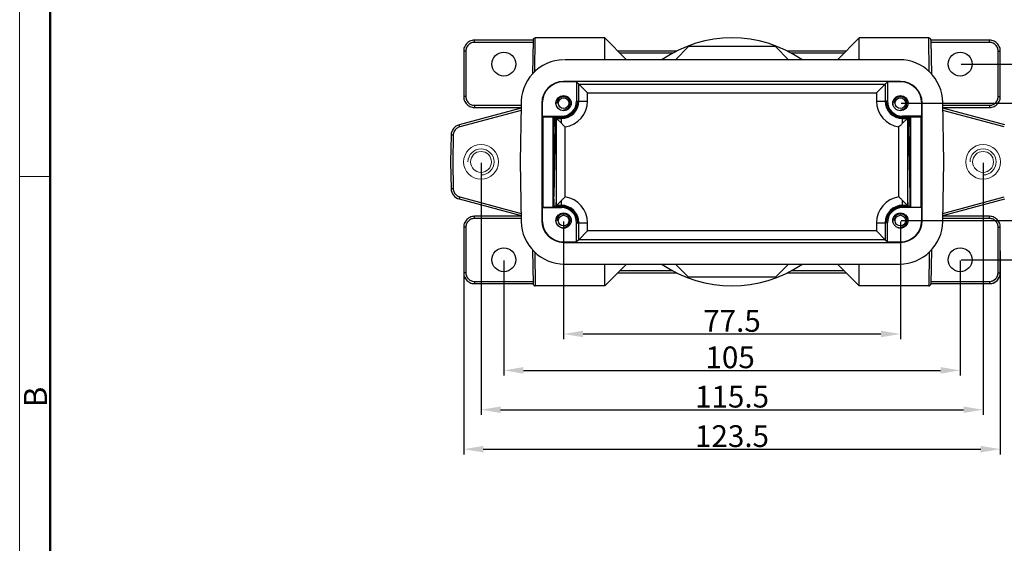
# Model space of a CAD drawing. Units: millimetres. Extents: x 1592 to 2186, y 588 to 1008.
# Drawn here: x 1592 to 1818, y 709 to 829 of the extents above; entities that cross this region are included whole.
import ezdxf

# ---------------------------------------------------------------- set-up
doc = ezdxf.new("R2010")
doc.units = ezdxf.units.MM
doc.header["$LTSCALE"] = 65.395
doc.header["$PDMODE"] = 3
doc.header["$PDSIZE"] = 8
doc.layers.get('0').update_dxf_attribs({"linetype": 'CONTINUOUS', "lineweight": 30})
doc.layers.get('Defpoints').update_dxf_attribs({"linetype": 'CONTINUOUS'})
for name, color, linetype, lineweight in [('Dim', 3, 'CONTINUOUS', 15), ('Hat', 6, 'CONTINUOUS', 20), ('图框', 7, 'CONTINUOUS', 20)]:
    doc.layers.add(name, color=color, linetype=linetype, lineweight=lineweight)
doc.styles.add('Romans字体', font='romans.shx', dxfattribs={"width": 0.75})
doc.dimstyles.new('01', dxfattribs={"dimtxt": 5, "dimasz": 4.5, "dimexe": 1.2, "dimexo": 0.2, "dimgap": 0.5, "dimtad": 1, "dimdec": 1, "dimdsep": 46, "dimtxsty": 'Romans字体', "dimcen": 0, "dimclrd": 1, "dimclre": 6, "dimclrt": 4, "dimazin": 2, "dimtfac": 1, "dimtdec": 1, "dimtofl": 0, "dimtmove": 0, "dimatfit": 3, "dimfxl": 1, "dimtolj": 1, "dimtzin": 0, "dimarcsym": 0})

# ---------------------------------------------------------------- blocks, each defined once
blk = doc.blocks.new('A4图框-NEW')
at = {"layer": '图框', "color": 1, "lineweight": 18}
blk.add_line((833.41, 690.53), (833.41, 480.53), dxfattribs=at)
at = {"layer": '图框', "lineweight": 50}
blk.add_line((836.91, 484.02), (836.91, 675.02), dxfattribs=at)
at = {"layer": '图框', "color": 6}
blk.add_line((836.91, 582.89), (833.41, 582.89), dxfattribs=at)
at = {"layer": '图框', "color": 6, "insert": (833.9, 556.37), "char_height": 2.65, "width": 2.5579, "attachment_point": 1, "rotation": 90, "style": 'Romans字体'}
blk.add_mtext('B', dxfattribs=at)
blk = doc.blocks.new('*D76')
at = {"layer": 'Defpoints', "color": 0, "transparency": 16777216}
for p in [(1703.21, 773.96), (1808.21, 773.96), (1808.21, 748.52)]:
    blk.add_point(p, dxfattribs=at)
at = {"layer": 'Dim', "color": 6, "lineweight": -2, "transparency": 16777216}
for p, q in [((1703.21, 773.76), (1703.21, 747.32)), ((1808.21, 773.76), (1808.21, 747.32))]:
    blk.add_line(p, q, dxfattribs=at)
at = {"layer": 'Dim', "color": 1, "lineweight": -2, "transparency": 16777216}
blk.add_line((1707.71, 748.52), (1803.71, 748.52), dxfattribs=at)
at = {"layer": 'Dim', "color": 1, "transparency": 16777216}
for points in [[(1707.71, 749.27), (1707.71, 747.77), (1703.21, 748.52)], [(1803.71, 749.27), (1803.71, 747.77), (1808.21, 748.52)]]:
    blk.add_solid(points, dxfattribs=at)
at = {"layer": 'Dim', "color": 4, "transparency": 16777216, "insert": (1755.28, 751.52), "char_height": 5, "attachment_point": 5, "style": 'Romans字体'}
blk.add_mtext('\\A1;105', dxfattribs=at)
blk = doc.blocks.new('*D77')
at = {"layer": 'Defpoints', "color": 0, "transparency": 16777216}
for p in [(1716.96, 782.96), (1794.46, 782.96), (1794.46, 756.89)]:
    blk.add_point(p, dxfattribs=at)
at = {"layer": 'Dim', "color": 6, "lineweight": -2, "transparency": 16777216}
for p, q in [((1716.96, 782.76), (1716.96, 755.69)), ((1794.46, 782.76), (1794.46, 755.69))]:
    blk.add_line(p, q, dxfattribs=at)
at = {"layer": 'Dim', "color": 1, "lineweight": -2, "transparency": 16777216}
blk.add_line((1721.46, 756.89), (1789.96, 756.89), dxfattribs=at)
at = {"layer": 'Dim', "color": 1, "transparency": 16777216}
for points in [[(1721.46, 757.64), (1721.46, 756.14), (1716.96, 756.89)], [(1789.96, 757.64), (1789.96, 756.14), (1794.46, 756.89)]]:
    blk.add_solid(points, dxfattribs=at)
at = {"layer": 'Dim', "color": 4, "transparency": 16777216, "insert": (1755.71, 759.89), "char_height": 5, "attachment_point": 5, "style": 'Romans字体'}
blk.add_mtext('\\A1;77.5', dxfattribs=at)
blk = doc.blocks.new('*D78')
at = {"layer": 'Defpoints', "color": 0, "transparency": 16777216}
for p in [(1808.21, 818.96), (1808.21, 773.96), (1837.92, 773.96)]:
    blk.add_point(p, dxfattribs=at)
at = {"layer": 'Dim', "color": 6, "lineweight": -2, "transparency": 16777216}
for p, q in [((1808.41, 818.96), (1839.12, 818.96)), ((1808.41, 773.96), (1839.12, 773.96))]:
    blk.add_line(p, q, dxfattribs=at)
at = {"layer": 'Dim', "color": 1, "lineweight": -2, "transparency": 16777216}
blk.add_line((1837.92, 814.46), (1837.92, 778.46), dxfattribs=at)
at = {"layer": 'Dim', "color": 1, "transparency": 16777216}
for points in [[(1837.17, 814.46), (1838.67, 814.46), (1837.92, 818.96)], [(1837.17, 778.46), (1838.67, 778.46), (1837.92, 773.96)]]:
    blk.add_solid(points, dxfattribs=at)
at = {"layer": 'Dim', "color": 4, "transparency": 16777216, "insert": (1834.92, 796.57), "char_height": 5, "attachment_point": 5, "rotation": 90, "style": 'Romans字体'}
blk.add_mtext('\\A1;45', dxfattribs=at)
blk = doc.blocks.new('*D79')
at = {"layer": 'Defpoints', "color": 0, "transparency": 16777216}
for p in [(1794.46, 809.96), (1794.46, 782.96), (1829.54, 782.96)]:
    blk.add_point(p, dxfattribs=at)
at = {"layer": 'Dim', "color": 6, "lineweight": -2, "transparency": 16777216}
for p, q in [((1794.66, 809.96), (1830.74, 809.96)), ((1794.66, 782.96), (1830.74, 782.96))]:
    blk.add_line(p, q, dxfattribs=at)
at = {"layer": 'Dim', "color": 1, "lineweight": -2, "transparency": 16777216}
blk.add_line((1829.54, 805.46), (1829.54, 787.46), dxfattribs=at)
at = {"layer": 'Dim', "color": 1, "transparency": 16777216}
for points in [[(1828.79, 805.46), (1830.29, 805.46), (1829.54, 809.96)], [(1828.79, 787.46), (1830.29, 787.46), (1829.54, 782.96)]]:
    blk.add_solid(points, dxfattribs=at)
at = {"layer": 'Dim', "color": 4, "transparency": 16777216, "insert": (1826.54, 796.13), "char_height": 5, "attachment_point": 5, "rotation": 90, "style": 'Romans字体'}
blk.add_mtext('\\A1;27', dxfattribs=at)
blk = doc.blocks.new('*D80')
at = {"layer": 'Defpoints', "color": 0, "transparency": 16777216}
for p in [(1693.97, 776.21), (1817.45, 776.21), (1817.45, 730.4)]:
    blk.add_point(p, dxfattribs=at)
at = {"layer": 'Dim', "color": 6, "lineweight": -2, "transparency": 16777216}
for p, q in [((1693.97, 776.01), (1693.97, 729.2)), ((1817.45, 776.01), (1817.45, 729.2))]:
    blk.add_line(p, q, dxfattribs=at)
at = {"layer": 'Dim', "color": 1, "lineweight": -2, "transparency": 16777216}
blk.add_line((1698.47, 730.4), (1812.95, 730.4), dxfattribs=at)
at = {"layer": 'Dim', "color": 1, "transparency": 16777216}
for points in [[(1698.47, 731.15), (1698.47, 729.65), (1693.97, 730.4)], [(1812.95, 731.15), (1812.95, 729.65), (1817.45, 730.4)]]:
    blk.add_solid(points, dxfattribs=at)
at = {"layer": 'Dim', "color": 4, "transparency": 16777216, "insert": (1755.71, 733.4), "char_height": 5, "attachment_point": 5, "style": 'Romans字体'}
blk.add_mtext('\\A1;123.5', dxfattribs=at)
blk = doc.blocks.new('*D84')
at = {"layer": 'Defpoints', "color": 0, "transparency": 16777216}
for p in [(1697.96, 796.46), (1813.48, 796.46), (1813.48, 739.47)]:
    blk.add_point(p, dxfattribs=at)
at = {"layer": 'Hat', "color": 6, "lineweight": -2, "transparency": 16777216}
for p, q in [((1697.96, 796.26), (1697.96, 738.27)), ((1813.48, 796.26), (1813.48, 738.27))]:
    blk.add_line(p, q, dxfattribs=at)
at = {"layer": 'Hat', "color": 1, "lineweight": -2, "transparency": 16777216}
blk.add_line((1702.46, 739.47), (1808.98, 739.47), dxfattribs=at)
at = {"layer": 'Hat', "color": 1, "transparency": 16777216}
for points in [[(1702.46, 740.22), (1702.46, 738.72), (1697.96, 739.47)], [(1808.98, 740.22), (1808.98, 738.72), (1813.48, 739.47)]]:
    blk.add_solid(points, dxfattribs=at)
at = {"layer": 'Hat', "color": 4, "lineweight": 30, "transparency": 16777216, "insert": (1755.72, 742.47), "char_height": 5, "attachment_point": 5, "style": 'Romans字体'}
blk.add_mtext('\\A1;115.5', dxfattribs=at)

msp = doc.modelspace()

# ---------------------------------------------------------------- linework, layer by layer
at = {"color": 7, "linetype": 'Continuous'}
for p, q in [((1710.31, 817.19), (1710.45, 824.96)), ((1726.46, 824.96), (1710.45, 824.96)), ((1731.46, 819.96), (1726.46, 824.96)), ((1726.46, 819.96), (1726.46, 824.96)), ((1784.96, 824.96), (1779.96, 819.96)), ((1784.96, 819.96), (1784.96, 824.96)), ((1800.97, 824.96), (1784.96, 824.96)), ((1801.1, 817.19), (1800.97, 824.96)), ((1709.95, 824.45), (1696.47, 824.45)), ((1696.47, 823.95), (1696.47, 824.45)), ((1709.94, 823.95), (1696.47, 823.95)), ((1709.95, 824.47), (1709.81, 816.64)), ((1742.71, 819.96), (1745.71, 822.96)), ((1765.71, 822.96), (1745.71, 822.96)), ((1768.71, 819.96), (1765.71, 822.96)), ((1768.71, 819.96), (1765.71, 822.96)), ((1801.47, 824.47), (1801.61, 816.64)), ((1814.95, 824.45), (1801.47, 824.45)), ((1814.95, 823.95), (1801.48, 823.95)), ((1814.95, 823.95), (1814.95, 824.45)), ((1694.47, 821.95), (1693.97, 821.95)), ((1693.97, 821.95), (1693.97, 811.47)), ((1694.47, 821.95), (1694.47, 811.47)), ((1742.96, 821.95), (1729.47, 821.95)), ((1742.01, 821.45), (1729.97, 821.45)), ((1781.95, 821.95), (1768.46, 821.95)), ((1781.45, 821.45), (1769.41, 821.45)), ((1816.95, 811.47), (1816.95, 821.95)), ((1816.95, 821.95), (1817.45, 821.95)), ((1817.45, 811.47), (1817.45, 821.95)), ((1794.22, 819.96), (1717.2, 819.96)), ((1794.46, 814.96), (1716.96, 814.96)), ((1716.96, 814.96), (1716.96, 814.86)), ((1719.96, 814.86), (1716.96, 814.86)), ((1720.47, 814.35), (1719.96, 814.86)), ((1719.96, 814.86), (1719.96, 810.46)), ((1722.47, 812.35), (1720.47, 814.35)), ((1720.47, 814.35), (1790.94, 814.35)), ((1720.47, 810.46), (1720.47, 814.35)), ((1790.94, 814.35), (1788.94, 812.35)), ((1790.94, 814.35), (1791.46, 814.86)), ((1790.94, 814.35), (1790.94, 810.46)), ((1791.46, 814.86), (1791.46, 810.46)), ((1794.46, 814.86), (1791.46, 814.86)), ((1794.46, 814.96), (1794.46, 814.86)), ((1694.47, 811.47), (1693.97, 811.47)), ((1722.47, 812.35), (1788.94, 812.35)), ((1722.47, 810.46), (1722.47, 812.35)), ((1788.94, 812.35), (1788.94, 810.46)), ((1816.95, 811.47), (1817.45, 811.47)), ((1696.47, 809.47), (1707.19, 809.47)), ((1696.47, 809.47), (1696.47, 808.97)), ((1696.47, 808.97), (1707.18, 808.97)), ((1707.19, 809.47), (1706.96, 796.46)), ((1711.96, 809.96), (1712.05, 809.96)), ((1711.96, 809.96), (1711.96, 782.96)), ((1712.05, 809.96), (1712.05, 806.96)), ((1719.96, 810.46), (1720.23, 810.46)), ((1720.35, 810.46), (1722.47, 810.46)), ((1788.94, 810.46), (1791.06, 810.46)), ((1791.46, 810.46), (1791.19, 810.46)), ((1799.36, 806.96), (1799.36, 809.96)), ((1799.46, 809.96), (1799.36, 809.96)), ((1799.46, 782.96), (1799.46, 809.96)), ((1804.46, 796.46), (1804.22, 810.13)), ((1804.23, 809.47), (1814.95, 809.47)), ((1804.24, 808.97), (1814.95, 808.97)), ((1814.95, 809.47), (1814.95, 808.97)), ((1707.17, 808.8), (1692.92, 804.98)), ((1707.16, 808.29), (1693.05, 804.51)), ((1712.05, 806.96), (1716.46, 806.96)), ((1712.15, 806.86), (1712.05, 806.96)), ((1712.15, 806.86), (1714.59, 806.83)), ((1712.15, 806.86), (1712.15, 786.05)), ((1714.78, 806.73), (1714.59, 806.83)), ((1714.59, 786.09), (1714.59, 806.83)), ((1714.78, 806.73), (1715.11, 806.72)), ((1715.11, 806.72), (1715.45, 806.72)), ((1715.45, 806.72), (1716.04, 806.73)), ((1716.04, 806.73), (1716.46, 806.72)), ((1716.46, 806.96), (1716.46, 806.72)), ((1716.46, 806.72), (1716.61, 806.72)), ((1717.6, 806.7), (1717.43, 806.65)), ((1717.72, 806.74), (1717.6, 806.7)), ((1718.18, 806.93), (1718.06, 806.88)), ((1718.35, 807.01), (1718.18, 806.93)), ((1718.54, 807.12), (1718.35, 807.01)), ((1718.63, 807.18), (1718.54, 807.12)), ((1719.15, 807.61), (1718.95, 807.43)), ((1719.24, 807.7), (1719.15, 807.61)), ((1719.7, 808.27), (1719.59, 808.11)), ((1719.83, 808.47), (1719.7, 808.27)), ((1791.82, 808.11), (1791.72, 808.26)), ((1792.27, 807.61), (1792.18, 807.7)), ((1792.46, 807.43), (1792.27, 807.61)), ((1792.88, 807.12), (1792.78, 807.18)), ((1793.07, 807.01), (1792.88, 807.12)), ((1793.24, 806.93), (1793.07, 807.01)), ((1793.35, 806.88), (1793.24, 806.93)), ((1793.82, 806.7), (1793.7, 806.74)), ((1793.99, 806.65), (1793.82, 806.7)), ((1794.81, 806.72), (1794.96, 806.72)), ((1794.96, 806.96), (1794.96, 806.72)), ((1799.36, 806.96), (1794.96, 806.96)), ((1794.96, 806.72), (1795.37, 806.73)), ((1795.37, 806.73), (1795.97, 806.72)), ((1795.97, 806.72), (1796.31, 806.72)), ((1796.31, 806.72), (1796.63, 806.73)), ((1796.83, 806.83), (1796.63, 806.73)), ((1796.83, 806.83), (1799.27, 806.86)), ((1796.83, 786.09), (1796.83, 806.83)), ((1799.27, 806.86), (1799.36, 806.96)), ((1799.27, 786.05), (1799.27, 806.86)), ((1818.5, 804.98), (1804.24, 808.8)), ((1818.37, 804.51), (1804.25, 808.29)), ((1715.62, 806.52), (1715.18, 806.53)), ((1715.35, 806.44), (1715.18, 806.53)), ((1715.35, 806.44), (1716.46, 805.34)), ((1715.35, 806.44), (1716.46, 806.44)), ((1715.35, 806.44), (1715.35, 806.44)), ((1715.35, 786.47), (1715.35, 806.44)), ((1716.21, 806.53), (1715.62, 806.52)), ((1716.21, 806.53), (1716.46, 806.53)), ((1716.56, 806.53), (1716.46, 806.53)), ((1716.46, 805.34), (1716.46, 806.53)), ((1716.83, 806.54), (1716.56, 806.53)), ((1717.35, 788.41), (1717.35, 804.51)), ((1794.06, 804.51), (1794.06, 788.41)), ((1794.86, 806.53), (1794.58, 806.54)), ((1794.96, 806.53), (1794.86, 806.53)), ((1794.96, 805.34), (1794.96, 806.53)), ((1794.96, 806.53), (1795.2, 806.53)), ((1796.06, 806.44), (1794.96, 805.34)), ((1794.96, 806.44), (1796.06, 806.44)), ((1795.8, 806.52), (1795.2, 806.53)), ((1796.23, 806.53), (1795.8, 806.52)), ((1796.23, 806.53), (1796.06, 806.44)), ((1796.06, 806.44), (1796.06, 786.47)), ((1796.06, 806.44), (1796.06, 806.44)), ((1691.07, 802.61), (1690.96, 796.46)), ((1691.57, 802.61), (1691.46, 796.46)), ((1690.96, 796.46), (1691.07, 790.3)), ((1691.46, 796.46), (1691.57, 790.3)), ((1706.96, 796.46), (1707.2, 782.78)), ((1714.88, 796.58), (1714.75, 788.5)), ((1796.67, 788.5), (1796.53, 796.58)), ((1804.22, 782.78), (1804.46, 796.46)), ((1692.92, 787.93), (1707.17, 784.11)), ((1693.05, 788.41), (1707.16, 784.62)), ((1714.59, 786.09), (1714.78, 786.18)), ((1714.87, 786.18), (1714.78, 786.18)), ((1715.47, 786.19), (1714.87, 786.18)), ((1715.2, 786.4), (1715.35, 786.47)), ((1715.2, 786.4), (1715.3, 786.4)), ((1715.3, 786.4), (1715.86, 786.39)), ((1716.46, 787.58), (1715.35, 786.47)), ((1716.46, 786.47), (1715.35, 786.47)), ((1715.35, 786.47), (1715.35, 786.47)), ((1715.47, 786.19), (1715.81, 786.19)), ((1716.37, 786.18), (1715.81, 786.19)), ((1715.86, 786.39), (1716.2, 786.39)), ((1716.2, 786.39), (1716.46, 786.39)), ((1716.46, 786.18), (1716.37, 786.18)), ((1716.46, 786.39), (1716.46, 787.58)), ((1716.46, 785.96), (1716.46, 786.18)), ((1717.08, 786.34), (1717.36, 786.28)), ((1717.36, 786.28), (1717.53, 786.24)), ((1717.53, 786.24), (1717.7, 786.18)), ((1794.06, 786.28), (1794.33, 786.34)), ((1796.06, 786.47), (1794.96, 787.58)), ((1794.96, 786.39), (1794.96, 787.58)), ((1796.06, 786.47), (1794.96, 786.47)), ((1794.96, 786.39), (1795.21, 786.39)), ((1795.04, 786.18), (1794.96, 786.18)), ((1794.96, 785.96), (1794.96, 786.18)), ((1795.61, 786.19), (1795.04, 786.18)), ((1795.21, 786.39), (1795.56, 786.39)), ((1795.56, 786.39), (1796.12, 786.4)), ((1795.61, 786.19), (1795.95, 786.19)), ((1796.54, 786.18), (1795.95, 786.19)), ((1796.06, 786.47), (1796.06, 786.47)), ((1796.06, 786.47), (1796.22, 786.4)), ((1796.12, 786.4), (1796.22, 786.4)), ((1796.64, 786.18), (1796.54, 786.18)), ((1796.64, 786.18), (1796.83, 786.09)), ((1804.24, 784.11), (1818.5, 787.93)), ((1804.25, 784.62), (1818.37, 788.41)), ((1707.18, 783.95), (1696.47, 783.95)), ((1696.47, 783.45), (1696.47, 783.95)), ((1712.15, 786.05), (1712.05, 785.96)), ((1712.05, 785.96), (1716.46, 785.96)), ((1712.05, 785.96), (1712.05, 782.96)), ((1712.15, 786.05), (1714.59, 786.09)), ((1718.84, 785.57), (1718.94, 785.49)), ((1718.94, 785.49), (1719.02, 785.43)), ((1719.02, 785.43), (1719.18, 785.28)), ((1719.18, 785.28), (1719.38, 785.08)), ((1791.87, 784.88), (1792.04, 785.08)), ((1792.04, 785.08), (1792.24, 785.28)), ((1792.47, 785.49), (1792.57, 785.57)), ((1792.83, 785.76), (1792.84, 785.77)), ((1799.36, 785.96), (1794.96, 785.96)), ((1796.83, 786.09), (1799.27, 786.05)), ((1799.27, 786.05), (1799.36, 785.96)), ((1799.36, 782.96), (1799.36, 785.96)), ((1814.95, 783.95), (1804.24, 783.95)), ((1814.95, 783.45), (1814.95, 783.95)), ((1707.19, 783.45), (1696.47, 783.45)), ((1711.96, 782.96), (1712.05, 782.96)), ((1719.96, 782.46), (1720.24, 782.46)), ((1719.96, 778.05), (1719.96, 782.46)), ((1720.16, 783.69), (1720.18, 783.63)), ((1720.33, 782.69), (1720.34, 782.46)), ((1720.34, 782.46), (1722.47, 782.46)), ((1720.47, 778.57), (1720.47, 782.46)), ((1722.47, 780.57), (1722.47, 782.46)), ((1788.94, 782.46), (1788.94, 780.57)), ((1788.94, 782.46), (1791.08, 782.46)), ((1790.94, 782.46), (1790.94, 778.57)), ((1791.08, 782.46), (1791.08, 782.69)), ((1791.46, 782.46), (1791.17, 782.46)), ((1791.23, 783.63), (1791.25, 783.69)), ((1791.46, 778.05), (1791.46, 782.46)), ((1799.46, 782.96), (1799.36, 782.96)), ((1814.95, 783.45), (1804.23, 783.45)), ((1694.47, 781.45), (1693.97, 781.45)), ((1693.97, 781.45), (1693.97, 770.97)), ((1694.47, 781.45), (1694.47, 770.97)), ((1720.28, 781.5), (1720.29, 781.5)), ((1720.47, 778.57), (1722.47, 780.57)), ((1788.94, 780.57), (1722.47, 780.57)), ((1790.94, 778.57), (1788.94, 780.57)), ((1791.13, 781.5), (1791.13, 781.5)), ((1816.95, 770.97), (1816.95, 781.45)), ((1816.95, 781.45), (1817.45, 781.45)), ((1817.45, 770.97), (1817.45, 781.45)), ((1716.96, 778.05), (1719.96, 778.05)), ((1716.96, 777.96), (1716.96, 778.05)), ((1716.96, 777.96), (1794.46, 777.96)), ((1720.47, 778.57), (1719.96, 778.05)), ((1790.94, 778.57), (1720.47, 778.57)), ((1790.94, 778.57), (1791.46, 778.05)), ((1791.46, 778.05), (1794.46, 778.05)), ((1794.46, 777.96), (1794.46, 778.05)), ((1709.81, 776.27), (1709.95, 768.45)), ((1710.31, 775.72), (1710.45, 767.96)), ((1801.1, 775.72), (1800.97, 767.99)), ((1801.61, 776.27), (1801.47, 768.45)), ((1717.2, 772.96), (1794.22, 772.96)), ((1731.46, 772.96), (1726.46, 767.96)), ((1726.46, 767.96), (1726.46, 772.96)), ((1742.71, 772.96), (1745.71, 769.96)), ((1765.71, 769.96), (1768.71, 772.96)), ((1768.71, 772.96), (1765.71, 769.96)), ((1784.96, 767.96), (1779.96, 772.96)), ((1784.96, 767.96), (1784.96, 772.96)), ((1694.47, 770.97), (1693.97, 770.97)), ((1729.47, 770.97), (1742.96, 770.97)), ((1729.97, 771.47), (1742.01, 771.47)), ((1768.46, 770.97), (1781.95, 770.97)), ((1769.41, 771.47), (1781.45, 771.47)), ((1816.95, 770.97), (1817.45, 770.97)), ((1696.47, 768.97), (1709.94, 768.97)), ((1696.47, 768.97), (1696.47, 768.47)), ((1696.47, 768.47), (1709.95, 768.47)), ((1765.71, 769.96), (1745.71, 769.96)), ((1801.47, 768.47), (1814.95, 768.47)), ((1801.48, 768.97), (1814.95, 768.97)), ((1814.95, 768.97), (1814.95, 768.47)), ((1726.46, 767.96), (1710.45, 767.96)), ((1800.97, 767.96), (1784.96, 767.96))]:
    msp.add_line(p, q, dxfattribs=at)
for centre, radius in [((1703.21, 818.96), 2.75), ((1808.21, 818.96), 2.75), ((1716.96, 809.96), 1.75), ((1716.96, 809.96), 1.73), ((1716.96, 809.96), 1.22), ((1794.46, 809.96), 1.75), ((1794.46, 809.96), 1.73), ((1794.46, 809.96), 1.22), ((1716.96, 782.96), 1.75), ((1716.96, 782.96), 1.73), ((1716.96, 782.96), 1.22), ((1794.46, 782.96), 1.75), ((1794.46, 782.96), 1.73), ((1794.46, 782.96), 1.22), ((1703.21, 773.96), 2.75), ((1808.21, 773.96), 2.75)]:
    msp.add_circle(centre, radius, dxfattribs=at)
at = {"lineweight": 18}
for centre, radius in [((1697.96, 796.46), 4), ((1813.48, 796.46), 4), ((1697.96, 796.46), 2.4), ((1813.48, 796.46), 2.4)]:
    msp.add_circle(centre, radius, dxfattribs=at)
at = {"color": 7, "linetype": 'Continuous'}
for centre, radius, start, end in [((1710.45, 824.46), 0.5, 90, 179), ((1755.71, 796.46), 28.5, 55.7672, 124.2328), ((1800.97, 824.46), 0.5, 1, 90), ((1717.22, 809.91), 10.05, 91.5124, 182.5323), ((1794.22, 809.96), 10, 1, 90), ((1716.96, 809.96), 5, 90, 180), ((1716.96, 809.96), 4.9, 90, 180), ((1794.46, 809.96), 5, 0, 90), ((1794.46, 809.96), 4.9, 0, 90), ((1716.46, 810.46), 3.5, 270, 0), ((1716.46, 810.46), 4.02, 270, 0), ((1716.46, 810.46), 6.01, 278.5503, 0), ((1794.96, 810.46), 6.01, 180, 261.4497), ((1794.96, 810.46), 4.02, 180, 270), ((1794.96, 810.46), 3.5, 180, 270), ((1693.56, 802.57), 2.5, 105, 179), ((1693.56, 790.35), 2.5, 181, 255), ((1716.46, 782.46), 4.02, 0, 90), ((1716.46, 782.46), 6.01, 0, 81.4497), ((1794.96, 782.46), 6.01, 98.5503, 180), ((1794.96, 782.46), 4.02, 90, 180), ((1716.46, 782.46), 3.5, 0, 90), ((1794.96, 782.46), 3.5, 90, 180), ((1717.2, 782.96), 10, 181, 270), ((1716.96, 782.96), 5, 180, 270), ((1716.96, 782.96), 4.9, 180, 270), ((1794.22, 782.96), 10, 270, 359), ((1794.46, 782.96), 4.9, 270, 0), ((1794.46, 782.96), 5, 270, 0), ((1755.71, 796.46), 28.5, 235.7672, 304.2328), ((1814.95, 770.97), 2, 269.9969, 0.0031), ((1814.95, 770.97), 2.5, 270.0062, 359.9938), ((1710.45, 768.46), 0.5, 181, 270), ((1800.97, 768.46), 0.5, 270, 359)]:
    msp.add_arc(centre, radius, start, end, dxfattribs=at)
for points, knots in [([(1696.47, 824.45), (1696.28, 824.45), (1695.91, 824.41), (1695.37, 824.22), (1694.89, 823.92), (1694.5, 823.52), (1694.2, 823.04), (1694.01, 822.51), (1693.97, 822.14), (1693.97, 821.95)], [0, 0, 0, 0, 0.559757, 1.119487, 1.679281, 2.238921, 2.79863, 3.358356, 3.918128, 3.918128, 3.918128, 3.918128]), ([(1696.47, 823.95), (1696.32, 823.95), (1696.02, 823.92), (1695.59, 823.77), (1695.21, 823.53), (1694.89, 823.21), (1694.65, 822.82), (1694.5, 822.4), (1694.47, 822.1), (1694.47, 821.95)], [0, 0, 0, 0, 0.446125, 0.894255, 1.342696, 1.791439, 2.240352, 2.688832, 3.134563, 3.134563, 3.134563, 3.134563]), ([(1817.45, 821.95), (1817.45, 822.14), (1817.41, 822.51), (1817.22, 823.04), (1816.92, 823.52), (1816.52, 823.92), (1816.04, 824.22), (1815.51, 824.41), (1815.14, 824.45), (1814.95, 824.45)], [0, 0, 0, 0, 0.559757, 1.119487, 1.679281, 2.238921, 2.79863, 3.358356, 3.918128, 3.918128, 3.918128, 3.918128]), ([(1816.95, 821.95), (1816.95, 822.1), (1816.92, 822.4), (1816.77, 822.82), (1816.53, 823.21), (1816.21, 823.53), (1815.82, 823.77), (1815.4, 823.92), (1815.1, 823.95), (1814.95, 823.95)], [0, 0, 0, 0, 0.446125, 0.894255, 1.342696, 1.791439, 2.240352, 2.688832, 3.134563, 3.134563, 3.134563, 3.134563]), ([(1693.97, 811.47), (1693.97, 811.28), (1694.01, 810.9), (1694.2, 810.37), (1694.5, 809.89), (1694.89, 809.5), (1695.37, 809.2), (1695.91, 809.01), (1696.28, 808.97), (1696.47, 808.97)], [0, 0, 0, 0, 0.559757, 1.119487, 1.679281, 2.238921, 2.79863, 3.358356, 3.918128, 3.918128, 3.918128, 3.918128]), ([(1694.47, 811.47), (1694.47, 811.32), (1694.5, 811.02), (1694.65, 810.59), (1694.89, 810.21), (1695.21, 809.89), (1695.59, 809.65), (1696.02, 809.5), (1696.32, 809.47), (1696.47, 809.47)], [0, 0, 0, 0, 0.446125, 0.894255, 1.342696, 1.791439, 2.240352, 2.688832, 3.134563, 3.134563, 3.134563, 3.134563]), ([(1814.95, 809.47), (1815.1, 809.47), (1815.4, 809.5), (1815.82, 809.65), (1816.21, 809.89), (1816.53, 810.21), (1816.77, 810.59), (1816.92, 811.02), (1816.95, 811.32), (1816.95, 811.47)], [0, 0, 0, 0, 0.446125, 0.894255, 1.342696, 1.791439, 2.240352, 2.688832, 3.134563, 3.134563, 3.134563, 3.134563]), ([(1814.95, 808.97), (1815.14, 808.97), (1815.51, 809.01), (1816.04, 809.2), (1816.52, 809.5), (1816.92, 809.89), (1817.22, 810.37), (1817.41, 810.9), (1817.45, 811.28), (1817.45, 811.47)], [0, 0, 0, 0, 0.559757, 1.119487, 1.679281, 2.238921, 2.79863, 3.358356, 3.918128, 3.918128, 3.918128, 3.918128]), ([(1719.57, 808.36), (1719.63, 808.45), (1719.75, 808.64), (1719.85, 808.84), (1719.9, 808.94)], [0, 0, 0, 0, 0.349133, 0.6684774, 0.6684774, 0.6684774, 0.6684774]), ([(1719.9, 808.94), (1719.94, 809.05), (1720.03, 809.26), (1720.12, 809.59), (1720.18, 809.9), (1720.22, 810.19), (1720.23, 810.37), (1720.23, 810.46)], [0, 0, 0, 0, 0.355136, 0.694465, 1.013069, 1.303837, 1.565946, 1.565946, 1.565946, 1.565946]), ([(1720.35, 810.46), (1720.36, 810.26), (1720.33, 809.84), (1720.24, 809.44), (1720.18, 809.24)], [0, 0, 0, 0, 0.604991, 1.235629, 1.235629, 1.235629, 1.235629]), ([(1791.24, 809.24), (1791.18, 809.44), (1791.09, 809.84), (1791.06, 810.26), (1791.06, 810.46)], [0, 0, 0, 0, 0.631558, 1.235629, 1.235629, 1.235629, 1.235629]), ([(1791.19, 810.46), (1791.19, 810.35), (1791.2, 810.11), (1791.26, 809.74), (1791.36, 809.34), (1791.46, 809.07), (1791.52, 808.94)], [0, 0, 0, 0, 0.332512, 0.704758, 1.120163, 1.5657, 1.5657, 1.5657, 1.5657]), ([(1791.52, 808.94), (1791.56, 808.84), (1791.67, 808.64), (1791.78, 808.45), (1791.85, 808.36)], [0, 0, 0, 0, 0.3195181, 0.6684774, 0.6684774, 0.6684774, 0.6684774]), ([(1714.71, 796.58), (1714.71, 797.18), (1714.71, 798.37), (1714.71, 800.14), (1714.73, 801.86), (1714.74, 803.54), (1714.76, 805.15), (1714.77, 806.21), (1714.78, 806.73)], [0, 0, 0, 0, 1.80456, 3.574449, 5.300319, 6.975897, 8.597948, 10.147146, 10.147146, 10.147146, 10.147146]), ([(1715.06, 806.72), (1715.05, 806.39), (1715.03, 805.26), (1714.99, 803.25), (1714.95, 800.63), (1714.91, 798.38), (1714.89, 797.01), (1714.88, 796.58)], [0, 0, 0, 0, 0.991871, 3.390923, 6.038399, 8.838674, 10.145416, 10.145416, 10.145416, 10.145416]), ([(1716.61, 806.72), (1716.66, 806.73), (1716.78, 806.73), (1716.89, 806.75), (1716.95, 806.75)], [0, 0, 0, 0, 0.1718358, 0.3459991, 0.3459991, 0.3459991, 0.3459991]), ([(1716.95, 806.75), (1717.05, 806.77), (1717.25, 806.81), (1717.44, 806.86), (1717.54, 806.89)], [0, 0, 0, 0, 0.294941, 0.6048581, 0.6048581, 0.6048581, 0.6048581]), ([(1717.54, 806.89), (1717.64, 806.92), (1717.82, 806.98), (1718.01, 807.06), (1718.1, 807.1)], [0, 0, 0, 0, 0.3014695, 0.5955072, 0.5955072, 0.5955072, 0.5955072]), ([(1718.06, 806.88), (1718.01, 806.85), (1717.89, 806.8), (1717.78, 806.76), (1717.72, 806.74)], [0, 0, 0, 0, 0.1857164, 0.3747141, 0.3747141, 0.3747141, 0.3747141]), ([(1718.1, 807.1), (1718.16, 807.12), (1718.27, 807.18), (1718.38, 807.25), (1718.44, 807.28)], [0, 0, 0, 0, 0.1945233, 0.3890569, 0.3890569, 0.3890569, 0.3890569]), ([(1718.44, 807.28), (1718.54, 807.35), (1718.74, 807.49), (1718.93, 807.66), (1719.02, 807.74)], [0, 0, 0, 0, 0.3625805, 0.7437115, 0.7437115, 0.7437115, 0.7437115]), ([(1719.02, 807.74), (1719.12, 807.84), (1719.32, 808.03), (1719.49, 808.24), (1719.57, 808.36)], [0, 0, 0, 0, 0.4083062, 0.8216359, 0.8216359, 0.8216359, 0.8216359]), ([(1719.59, 808.11), (1719.54, 808.04), (1719.43, 807.9), (1719.3, 807.76), (1719.24, 807.7)], [0, 0, 0, 0, 0.2738532, 0.549642, 0.549642, 0.549642, 0.549642]), ([(1791.72, 808.26), (1791.69, 808.3), (1791.61, 808.43), (1791.53, 808.56), (1791.48, 808.66)], [0, 0, 0, 0, 0.1353306, 0.456509, 0.456509, 0.456509, 0.456509]), ([(1792.18, 807.7), (1792.11, 807.76), (1791.99, 807.9), (1791.88, 808.04), (1791.82, 808.11)], [0, 0, 0, 0, 0.2757266, 0.549642, 0.549642, 0.549642, 0.549642]), ([(1791.85, 808.36), (1791.93, 808.24), (1792.1, 808.03), (1792.29, 807.84), (1792.39, 807.74)], [0, 0, 0, 0, 0.4133006, 0.8216359, 0.8216359, 0.8216359, 0.8216359]), ([(1792.39, 807.74), (1792.49, 807.66), (1792.67, 807.49), (1792.88, 807.35), (1792.98, 807.28)], [0, 0, 0, 0, 0.3811563, 0.7437115, 0.7437115, 0.7437115, 0.7437115]), ([(1792.98, 807.28), (1793.03, 807.25), (1793.15, 807.18), (1793.26, 807.12), (1793.32, 807.1)], [0, 0, 0, 0, 0.1945197, 0.3890569, 0.3890569, 0.3890569, 0.3890569]), ([(1793.32, 807.1), (1793.41, 807.06), (1793.59, 806.98), (1793.78, 806.92), (1793.88, 806.89)], [0, 0, 0, 0, 0.2940377, 0.5955072, 0.5955072, 0.5955072, 0.5955072]), ([(1793.7, 806.74), (1793.64, 806.76), (1793.52, 806.8), (1793.41, 806.85), (1793.35, 806.88)], [0, 0, 0, 0, 0.1890269, 0.3747141, 0.3747141, 0.3747141, 0.3747141]), ([(1793.88, 806.89), (1793.98, 806.86), (1794.17, 806.81), (1794.37, 806.77), (1794.47, 806.75)], [0, 0, 0, 0, 0.3099097, 0.6048581, 0.6048581, 0.6048581, 0.6048581]), ([(1794.47, 806.75), (1794.52, 806.75), (1794.64, 806.73), (1794.75, 806.73), (1794.81, 806.72)], [0, 0, 0, 0, 0.1742516, 0.3459991, 0.3459991, 0.3459991, 0.3459991]), ([(1796.53, 796.58), (1796.53, 797.01), (1796.5, 798.38), (1796.47, 800.63), (1796.42, 803.25), (1796.39, 805.26), (1796.36, 806.39), (1796.36, 806.72)], [0, 0, 0, 0, 1.306742, 4.107017, 6.754493, 9.153545, 10.145416, 10.145416, 10.145416, 10.145416]), ([(1796.63, 806.73), (1796.64, 806.21), (1796.66, 805.15), (1796.68, 803.53), (1796.69, 801.85), (1796.7, 800.13), (1796.71, 798.37), (1796.71, 797.18), (1796.71, 796.58)], [0, 0, 0, 0, 1.55417, 3.180761, 4.859113, 6.58458, 8.349864, 10.147146, 10.147146, 10.147146, 10.147146]), ([(1693.05, 804.51), (1692.91, 804.47), (1692.64, 804.37), (1692.28, 804.13), (1691.98, 803.82), (1691.75, 803.45), (1691.6, 803.04), (1691.57, 802.75), (1691.57, 802.61)], [0, 0, 0, 0, 0.428133, 0.8582, 1.288881, 1.719936, 2.150409, 2.578098, 2.578098, 2.578098, 2.578098]), ([(1693.05, 804.51), (1693.03, 804.59), (1693, 804.74), (1692.93, 804.85), (1692.94, 804.99), (1692.92, 804.98)], [0, 0, 0, 0, 0.2464119, 0.4259789, 0.4915828, 0.4915828, 0.4915828, 0.4915828]), ([(1715.18, 806.53), (1715.19, 806.16), (1715.2, 805.38), (1715.22, 804.18), (1715.23, 802.91), (1715.24, 801.57), (1715.25, 800.16), (1715.26, 798.64), (1715.26, 796.93), (1715.26, 795), (1715.25, 792.87), (1715.24, 790.65), (1715.23, 788.48), (1715.21, 787.07), (1715.2, 786.4)], [0, 0, 0, 0, 1.109979, 2.321313, 3.605749, 4.937638, 6.322683, 7.826084, 9.51487, 11.447508, 13.621658, 15.888116, 18.108563, 20.13097, 20.13097, 20.13097, 20.13097]), ([(1716.46, 805.34), (1716.55, 805.24), (1716.74, 805.06), (1717.04, 804.78), (1717.25, 804.6), (1717.35, 804.51)], [0, 0, 0, 0, 0.392609, 0.800389, 1.218609, 1.218609, 1.218609, 1.218609]), ([(1794.96, 805.34), (1794.87, 805.24), (1794.67, 805.06), (1794.38, 804.78), (1794.17, 804.6), (1794.06, 804.51)], [0, 0, 0, 0, 0.392609, 0.800389, 1.218609, 1.218609, 1.218609, 1.218609]), ([(1796.22, 786.4), (1796.21, 787.07), (1796.19, 788.48), (1796.17, 790.64), (1796.16, 792.86), (1796.16, 794.99), (1796.16, 796.92), (1796.16, 798.63), (1796.17, 800.16), (1796.17, 801.57), (1796.19, 802.9), (1796.2, 804.18), (1796.21, 805.38), (1796.22, 806.16), (1796.23, 806.53)], [0, 0, 0, 0, 2.013826, 4.229311, 6.494466, 8.670285, 10.605703, 12.297603, 13.803545, 15.190251, 16.522794, 17.807809, 19.019954, 20.13097, 20.13097, 20.13097, 20.13097]), ([(1691.57, 802.61), (1691.48, 802.61), (1691.32, 802.63), (1691.2, 802.59), (1691.07, 802.63), (1691.07, 802.61)], [0, 0, 0, 0, 0.2499384, 0.4329164, 0.5000202, 0.5000202, 0.5000202, 0.5000202]), ([(1714.78, 786.18), (1714.77, 786.6), (1714.76, 787.48), (1714.74, 788.84), (1714.73, 790.28), (1714.72, 791.77), (1714.71, 793.31), (1714.71, 794.92), (1714.71, 796.02), (1714.71, 796.58)], [0, 0, 0, 0, 1.262274, 2.628476, 4.073774, 5.571327, 7.104465, 8.698404, 10.397531, 10.397531, 10.397531, 10.397531]), ([(1796.71, 796.58), (1796.71, 796.02), (1796.71, 794.92), (1796.7, 793.31), (1796.7, 791.77), (1796.69, 790.28), (1796.67, 788.84), (1796.66, 787.48), (1796.65, 786.6), (1796.64, 786.18)], [0, 0, 0, 0, 1.69858, 3.292004, 4.825255, 6.323155, 7.768784, 9.135227, 10.397531, 10.397531, 10.397531, 10.397531]), ([(1691.57, 790.3), (1691.48, 790.3), (1691.32, 790.29), (1691.2, 790.33), (1691.07, 790.28), (1691.07, 790.3)], [0, 0, 0, 0, 0.2499279, 0.4329112, 0.5000202, 0.5000202, 0.5000202, 0.5000202]), ([(1691.57, 790.3), (1691.57, 790.16), (1691.6, 789.87), (1691.75, 789.47), (1691.98, 789.1), (1692.28, 788.79), (1692.64, 788.55), (1692.91, 788.44), (1693.05, 788.41)], [0, 0, 0, 0, 0.428174, 0.85827, 1.288962, 1.720007, 2.150449, 2.578098, 2.578098, 2.578098, 2.578098]), ([(1693.05, 788.41), (1693.03, 788.33), (1693, 788.17), (1692.93, 788.07), (1692.94, 787.93), (1692.92, 787.93)], [0, 0, 0, 0, 0.2464221, 0.425984, 0.4915828, 0.4915828, 0.4915828, 0.4915828]), ([(1716.46, 787.58), (1716.55, 787.67), (1716.74, 787.86), (1717.04, 788.13), (1717.25, 788.31), (1717.35, 788.41)], [0, 0, 0, 0, 0.392609, 0.800389, 1.218609, 1.218609, 1.218609, 1.218609]), ([(1716.46, 786.39), (1716.51, 786.39), (1716.63, 786.39), (1716.74, 786.39), (1716.8, 786.38)], [0, 0, 0, 0, 0.1664532, 0.3375741, 0.3375741, 0.3375741, 0.3375741]), ([(1716.97, 786.16), (1716.88, 786.17), (1716.71, 786.18), (1716.54, 786.19), (1716.46, 786.18)], [0, 0, 0, 0, 0.2500015, 0.5088832, 0.5088832, 0.5088832, 0.5088832]), ([(1793.72, 786.18), (1793.77, 786.2), (1793.89, 786.24), (1794, 786.27), (1794.06, 786.28)], [0, 0, 0, 0, 0.1779304, 0.3570309, 0.3570309, 0.3570309, 0.3570309]), ([(1794.96, 787.58), (1794.87, 787.67), (1794.67, 787.86), (1794.38, 788.13), (1794.17, 788.31), (1794.06, 788.41)], [0, 0, 0, 0, 0.392609, 0.800389, 1.218609, 1.218609, 1.218609, 1.218609]), ([(1794.96, 786.18), (1794.87, 786.19), (1794.7, 786.18), (1794.53, 786.17), (1794.45, 786.16)], [0, 0, 0, 0, 0.2588855, 0.5088832, 0.5088832, 0.5088832, 0.5088832]), ([(1794.62, 786.38), (1794.68, 786.39), (1794.79, 786.39), (1794.9, 786.39), (1794.96, 786.39)], [0, 0, 0, 0, 0.1711179, 0.3375741, 0.3375741, 0.3375741, 0.3375741]), ([(1696.47, 783.95), (1696.28, 783.95), (1695.91, 783.91), (1695.37, 783.72), (1694.89, 783.42), (1694.5, 783.02), (1694.2, 782.54), (1694.01, 782.01), (1693.97, 781.64), (1693.97, 781.45)], [0, 0, 0, 0, 0.559757, 1.119487, 1.679281, 2.238921, 2.79863, 3.358356, 3.918128, 3.918128, 3.918128, 3.918128]), ([(1717.31, 786.1), (1717.25, 786.11), (1717.14, 786.13), (1717.02, 786.15), (1716.97, 786.16)], [0, 0, 0, 0, 0.1786479, 0.3526241, 0.3526241, 0.3526241, 0.3526241]), ([(1717.88, 785.9), (1717.79, 785.94), (1717.6, 786.01), (1717.41, 786.07), (1717.31, 786.1)], [0, 0, 0, 0, 0.3077209, 0.5997418, 0.5997418, 0.5997418, 0.5997418]), ([(1718.48, 785.61), (1718.38, 785.66), (1718.19, 785.77), (1717.98, 785.86), (1717.88, 785.9)], [0, 0, 0, 0, 0.3320502, 0.668269, 0.668269, 0.668269, 0.668269]), ([(1718.29, 785.94), (1718.38, 785.89), (1718.49, 785.83), (1718.58, 785.76), (1718.59, 785.76)], [0, 0, 0, 0, 0.3356381, 0.3555293, 0.3555293, 0.3555293, 0.3555293]), ([(1718.83, 785.35), (1718.77, 785.4), (1718.66, 785.49), (1718.54, 785.57), (1718.48, 785.61)], [0, 0, 0, 0, 0.211281, 0.4325528, 0.4325528, 0.4325528, 0.4325528]), ([(1719.4, 784.76), (1719.34, 784.83), (1719.22, 784.98), (1719.03, 785.18), (1718.9, 785.3), (1718.83, 785.35)], [0, 0, 0, 0, 0.2901364, 0.5683612, 0.8306069, 0.8306069, 0.8306069, 0.8306069]), ([(1720.03, 783.64), (1719.99, 783.76), (1719.88, 784.01), (1719.68, 784.39), (1719.5, 784.63), (1719.4, 784.76)], [0, 0, 0, 0, 0.379769, 0.805108, 1.282019, 1.282019, 1.282019, 1.282019]), ([(1719.76, 784.58), (1719.86, 784.42), (1720.01, 784.13), (1720.12, 783.82), (1720.16, 783.69)], [0, 0, 0, 0, 0.5640922, 0.9807729, 0.9807729, 0.9807729, 0.9807729]), ([(1791.25, 783.69), (1791.29, 783.82), (1791.41, 784.13), (1791.56, 784.42), (1791.66, 784.58)], [0, 0, 0, 0, 0.4166501, 0.9807723, 0.9807723, 0.9807723, 0.9807723]), ([(1792.01, 784.76), (1791.91, 784.63), (1791.74, 784.39), (1791.53, 784.01), (1791.43, 783.76), (1791.39, 783.64)], [0, 0, 0, 0, 0.47692, 0.902248, 1.282019, 1.282019, 1.282019, 1.282019]), ([(1791.66, 784.58), (1791.72, 784.67), (1791.79, 784.77), (1791.86, 784.87), (1791.87, 784.88)], [0, 0, 0, 0, 0.3211975, 0.3621409, 0.3621409, 0.3621409, 0.3621409]), ([(1792.59, 785.35), (1792.52, 785.3), (1792.39, 785.18), (1792.19, 784.98), (1792.07, 784.83), (1792.01, 784.76)], [0, 0, 0, 0, 0.2616808, 0.5397912, 0.8306068, 0.8306068, 0.8306068, 0.8306068]), ([(1792.24, 785.28), (1792.29, 785.33), (1792.37, 785.4), (1792.45, 785.47), (1792.47, 785.49)], [0, 0, 0, 0, 0.223945, 0.3199458, 0.3199458, 0.3199458, 0.3199458]), ([(1792.94, 785.61), (1792.88, 785.57), (1792.76, 785.49), (1792.64, 785.4), (1792.59, 785.35)], [0, 0, 0, 0, 0.2213605, 0.4325528, 0.4325528, 0.4325528, 0.4325528]), ([(1793.54, 785.9), (1793.43, 785.86), (1793.23, 785.77), (1793.03, 785.66), (1792.94, 785.61)], [0, 0, 0, 0, 0.3361906, 0.668269, 0.668269, 0.668269, 0.668269]), ([(1794.1, 786.1), (1794.01, 786.07), (1793.82, 786.01), (1793.63, 785.94), (1793.54, 785.9)], [0, 0, 0, 0, 0.2920209, 0.5997418, 0.5997418, 0.5997418, 0.5997418]), ([(1794.45, 786.16), (1794.39, 786.15), (1794.28, 786.13), (1794.16, 786.11), (1794.1, 786.1)], [0, 0, 0, 0, 0.1741356, 0.3526241, 0.3526241, 0.3526241, 0.3526241]), ([(1817.45, 781.45), (1817.45, 781.64), (1817.41, 782.01), (1817.22, 782.54), (1816.92, 783.02), (1816.52, 783.42), (1816.04, 783.72), (1815.51, 783.91), (1815.14, 783.95), (1814.95, 783.95)], [0, 0, 0, 0, 0.559757, 1.119487, 1.679281, 2.238921, 2.79863, 3.358356, 3.918128, 3.918128, 3.918128, 3.918128]), ([(1696.47, 783.45), (1696.32, 783.45), (1696.02, 783.42), (1695.59, 783.27), (1695.21, 783.03), (1694.89, 782.71), (1694.65, 782.32), (1694.5, 781.9), (1694.47, 781.6), (1694.47, 781.45)], [0, 0, 0, 0, 0.446125, 0.894255, 1.342696, 1.791439, 2.240352, 2.688832, 3.134563, 3.134563, 3.134563, 3.134563]), ([(1720.24, 782.46), (1720.24, 782.54), (1720.23, 782.72), (1720.2, 783), (1720.13, 783.32), (1720.07, 783.53), (1720.03, 783.64)], [0, 0, 0, 0, 0.254277, 0.537233, 0.852847, 1.209422, 1.209422, 1.209422, 1.209422]), ([(1720.28, 783.21), (1720.29, 783.12), (1720.32, 782.95), (1720.33, 782.77), (1720.33, 782.69)], [0, 0, 0, 0, 0.2750756, 0.5290574, 0.5290574, 0.5290574, 0.5290574]), ([(1791.08, 782.69), (1791.08, 782.77), (1791.1, 782.95), (1791.12, 783.12), (1791.14, 783.21)], [0, 0, 0, 0, 0.2539697, 0.5294644, 0.5294644, 0.5294644, 0.5294644]), ([(1791.39, 783.64), (1791.35, 783.53), (1791.28, 783.32), (1791.22, 783), (1791.19, 782.72), (1791.18, 782.54), (1791.17, 782.46)], [0, 0, 0, 0, 0.356115, 0.67161, 0.954737, 1.209423, 1.209423, 1.209423, 1.209423]), ([(1816.95, 781.45), (1816.95, 781.6), (1816.92, 781.9), (1816.77, 782.32), (1816.53, 782.71), (1816.21, 783.03), (1815.82, 783.27), (1815.4, 783.42), (1815.1, 783.45), (1814.95, 783.45)], [0, 0, 0, 0, 0.446125, 0.894255, 1.342696, 1.791439, 2.240352, 2.688832, 3.134563, 3.134563, 3.134563, 3.134563]), ([(1693.97, 770.97), (1693.97, 770.78), (1694.01, 770.4), (1694.2, 769.87), (1694.5, 769.39), (1694.89, 769), (1695.37, 768.7), (1695.91, 768.51), (1696.28, 768.47), (1696.47, 768.47)], [0, 0, 0, 0, 0.559757, 1.119487, 1.679281, 2.238921, 2.79863, 3.358356, 3.918128, 3.918128, 3.918128, 3.918128]), ([(1694.47, 770.97), (1694.47, 770.82), (1694.5, 770.52), (1694.65, 770.09), (1694.89, 769.71), (1695.21, 769.39), (1695.59, 769.15), (1696.02, 769), (1696.32, 768.97), (1696.47, 768.97)], [0, 0, 0, 0, 0.446125, 0.894255, 1.342696, 1.791439, 2.240352, 2.688832, 3.134563, 3.134563, 3.134563, 3.134563]), ([(1814.95, 768.97), (1815.1, 768.97), (1815.4, 769), (1815.82, 769.15), (1816.21, 769.39), (1816.53, 769.71), (1816.77, 770.09), (1816.92, 770.52), (1816.95, 770.82), (1816.95, 770.97)], [0, 0, 0, 0, 0.446125, 0.894255, 1.342696, 1.791439, 2.240352, 2.688832, 3.134563, 3.134563, 3.134563, 3.134563]), ([(1814.95, 768.47), (1815.14, 768.47), (1815.51, 768.51), (1816.04, 768.7), (1816.52, 769), (1816.92, 769.39), (1817.22, 769.87), (1817.41, 770.4), (1817.45, 770.78), (1817.45, 770.97)], [0, 0, 0, 0, 0.559757, 1.119487, 1.679281, 2.238921, 2.79863, 3.358356, 3.918128, 3.918128, 3.918128, 3.918128])]:
    msp.add_open_spline(points, degree=3, knots=knots, dxfattribs=at)
for points in [[(1720.03, 808.86), (1719.97, 808.72), (1719.91, 808.59), (1719.83, 808.47)], [(1720.18, 809.24), (1720.14, 809.11), (1720.09, 808.98), (1720.03, 808.86)], [(1791.35, 808.94), (1791.31, 809.04), (1791.27, 809.14), (1791.24, 809.24)], [(1791.48, 808.66), (1791.43, 808.75), (1791.39, 808.84), (1791.35, 808.94)], [(1717.12, 806.57), (1717.03, 806.56), (1716.93, 806.55), (1716.83, 806.54)], [(1717.43, 806.65), (1717.33, 806.62), (1717.22, 806.59), (1717.12, 806.57)], [(1718.95, 807.43), (1718.85, 807.34), (1718.74, 807.25), (1718.63, 807.18)], [(1792.78, 807.18), (1792.67, 807.25), (1792.56, 807.34), (1792.46, 807.43)], [(1794.29, 806.57), (1794.19, 806.59), (1794.09, 806.62), (1793.99, 806.65)], [(1794.58, 806.54), (1794.49, 806.55), (1794.39, 806.56), (1794.29, 806.57)], [(1716.8, 786.38), (1716.89, 786.37), (1716.99, 786.36), (1717.08, 786.34)], [(1717.7, 786.18), (1717.8, 786.15), (1717.9, 786.12), (1717.99, 786.08)], [(1793.42, 786.08), (1793.52, 786.12), (1793.62, 786.15), (1793.72, 786.18)], [(1794.33, 786.34), (1794.43, 786.36), (1794.52, 786.37), (1794.62, 786.38)], [(1717.99, 786.08), (1718.09, 786.04), (1718.19, 785.99), (1718.29, 785.94)], [(1718.59, 785.76), (1718.68, 785.7), (1718.76, 785.64), (1718.84, 785.57)], [(1719.38, 785.08), (1719.45, 785), (1719.51, 784.92), (1719.57, 784.84)], [(1719.57, 784.84), (1719.64, 784.76), (1719.7, 784.67), (1719.76, 784.58)], [(1792.57, 785.57), (1792.66, 785.64), (1792.74, 785.7), (1792.83, 785.76)], [(1792.84, 785.77), (1792.94, 785.83), (1793.03, 785.89), (1793.13, 785.94)], [(1793.13, 785.94), (1793.23, 785.99), (1793.32, 786.04), (1793.42, 786.08)], [(1720.18, 783.63), (1720.22, 783.49), (1720.25, 783.35), (1720.28, 783.21)], [(1791.14, 783.21), (1791.16, 783.35), (1791.19, 783.49), (1791.23, 783.63)]]:
    msp.add_open_spline(points, degree=3, dxfattribs=at)
at = {"layer": 'Dim'}
for centre, radius in [((1716.96, 809.96), 1.5), ((1794.46, 809.96), 1.5), ((1697.96, 796.46), 3), ((1813.48, 796.46), 3), ((1716.96, 782.96), 1.5), ((1794.46, 782.96), 1.5)]:
    msp.add_arc(centre, radius, 270, 180, dxfattribs=at)

# ---------------------------------------------------------------- block references
at = {"layer": 'Dim', "xscale": 2.000008417976847, "yscale": 2.000008417976847, "zscale": 2.000008417976847}
msp.add_blockref('A4图框-NEW', (-75.03, -372.72), dxfattribs=at)

# ---------------------------------------------------------------- dimensions: what is measured, and where the dimension line sits
at = {"layer": 'Dim'}
for base, p1, p2, picture, middle in [((1837.92, 773.96), (1808.21, 818.96), (1808.21, 773.96), '*D78', (1837.92, 796.57)), ((1829.54, 782.96), (1794.46, 809.96), (1794.46, 782.96), '*D79', (1829.54, 796.13))]:
    dim = msp.add_linear_dim(base=base, p1=p1, p2=p2, angle=90, dimstyle='01', dxfattribs=at)
    dim.commit()
    dim.dimension.update_dxf_attribs({"geometry": picture, "text_midpoint": middle, "dimtype": 160})
for base, p1, p2, picture, middle in [((1794.46, 756.89), (1716.96, 782.96), (1794.46, 782.96), '*D77', (1755.71, 756.89)), ((1817.45, 730.4), (1693.97, 776.21), (1817.45, 776.21), '*D80', (1755.71, 730.4)), ((1808.21, 748.52), (1703.21, 773.96), (1808.21, 773.96), '*D76', (1755.28, 748.52))]:
    dim = msp.add_linear_dim(base=base, p1=p1, p2=p2, dimstyle='01', dxfattribs=at)
    dim.commit()
    dim.dimension.update_dxf_attribs({"geometry": picture, "text_midpoint": middle, "dimtype": 160})
at = {"layer": 'Hat', "lineweight": 30}
dim = msp.add_linear_dim(base=(1813.48, 739.47), p1=(1697.96, 796.46), p2=(1813.48, 796.46), dimstyle='01', dxfattribs=at)
dim.commit()
dim.dimension.update_dxf_attribs({"geometry": '*D84', "text_midpoint": (1755.72, 742.47)})

doc.saveas('drawing.dxf')
